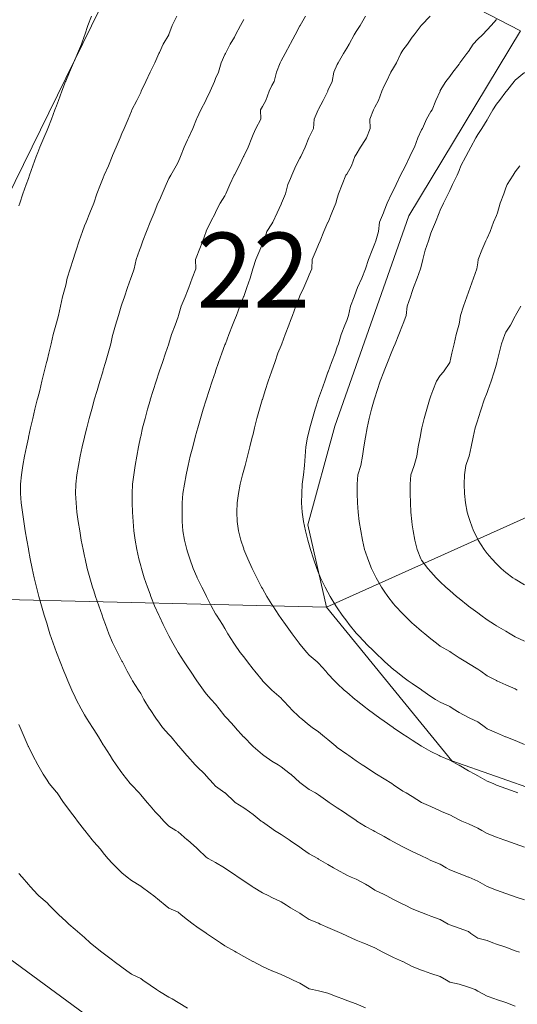
# Model space of a CAD drawing. Units: millimetres. Extents: x 657936 to 658677, y 1923997 to 1924452.
# Drawn here: x 658239 to 658266, y 1924274 to 1924327 of the extents above; entities that cross this region are included whole.
import ezdxf

# ---------------------------------------------------------------- set-up
doc = ezdxf.new("R2010")
doc.units = ezdxf.units.MM
doc.layers.add('Nomenclatura estructuras', color=7, linetype='Continuous')
for name, color, linetype, lineweight in [('Planimetria 2011', 7, 'Continuous', 15), ('Puntedas', 8, 'Continuous', 0), ('topo 2m', 253, 'Continuous', 13)]:
    doc.layers.add(name, color=color, linetype=linetype, lineweight=lineweight)

msp = doc.modelspace()

# ---------------------------------------------------------------- linework, layer by layer
at = {"layer": 'Planimetria 2011', "linetype": 'Continuous'}
for p, q in [((658259.749, 1924316.221), (658265.709, 1924326.108)), ((658255.797, 1924304.986), (658259.749, 1924316.221)), ((658254.357, 1924299.71), (658255.797, 1924304.986)), ((658255.344, 1924295.328), (658254.357, 1924299.71)), ((658262.035, 1924287.111), (658255.344, 1924295.328)), ((658274.762, 1924282.618), (658262.035, 1924287.111))]:
    msp.add_line(p, q, dxfattribs=at)
msp.add_lwpolyline([(658268.308, 1924301.134), (658255.344, 1924295.328)], dxfattribs=at)
at = {"layer": 'Puntedas', "ltscale": 0.3}
for points in [[(658253.385, 1924265.529), (658236.884, 1924277.66), (658231.471, 1924296.202), (658236.884, 1924314.358), (658247.324, 1924335.604), (658254.284, 1924340.626), (658262.017, 1924338.308)], [(658265.709, 1924326.108), (658247.324, 1924335.604)], [(658255.344, 1924295.328), (658231.465, 1924295.894)]]:
    msp.add_lwpolyline(points, dxfattribs=at)
at = {"layer": 'topo 2m', "flags": 128}
for points, elevation in [([(658238.921, 1924316.754), (658238.965, 1924316.892), (658239.13, 1924317.392), (658239.304, 1924317.892), (658239.421, 1924318.215), (658239.484, 1924318.392), (658239.656, 1924318.892), (658239.838, 1924319.392), (658239.921, 1924319.602), (658240.04, 1924319.892), (658240.249, 1924320.391), (658240.421, 1924320.8), (658240.457, 1924320.891), (658240.652, 1924321.391), (658240.844, 1924321.891), (658240.921, 1924322.099), (658241.029, 1924322.391), (658241.213, 1924322.891), (658241.411, 1924323.391), (658241.421, 1924323.417), (658241.616, 1924323.891), (658241.829, 1924324.391), (658241.922, 1924324.598), (658242.048, 1924324.891), (658242.251, 1924325.391), (658242.422, 1924325.864), (658242.432, 1924325.891), (658242.605, 1924326.391), (658242.787, 1924326.891)], 48), ([(658265.426, 1924274.013), (658264.926, 1924274.196), (658264.426, 1924274.363), (658264.336, 1924274.396), (658263.926, 1924274.551), (658263.426, 1924274.817), (658263.283, 1924274.896), (658262.926, 1924275.021), (658262.425, 1924275.188), (658261.925, 1924275.292), (658261.755, 1924275.396), (658261.425, 1924275.6), (658260.925, 1924275.749), (658260.531, 1924275.896), (658260.425, 1924275.935), (658259.925, 1924276.13), (658259.425, 1924276.39), (658259.412, 1924276.396), (658258.925, 1924276.6), (658258.425, 1924276.859), (658258.359, 1924276.896), (658257.925, 1924277.126), (658257.424, 1924277.339), (658257.283, 1924277.396), (658256.924, 1924277.526), (658256.424, 1924277.771), (658256.163, 1924277.895), (658255.924, 1924277.996), (658255.424, 1924278.209), (658255.016, 1924278.395), (658254.924, 1924278.444), (658254.424, 1924278.636), (658254.038, 1924278.895), (658253.924, 1924278.976), (658253.424, 1924279.252), (658253.21, 1924279.395), (658252.924, 1924279.577), (658252.424, 1924279.817), (658252.268, 1924279.895), (658251.923, 1924280.065), (658251.423, 1924280.366), (658251.378, 1924280.395), (658250.923, 1924280.707), (658250.632, 1924280.895), (658250.423, 1924281.041), (658249.923, 1924281.377), (658249.893, 1924281.395), (658249.423, 1924281.684), (658249.029, 1924281.895), (658248.923, 1924281.959), (658248.468, 1924282.395), (658248.423, 1924282.453), (658247.923, 1924282.884), (658247.91, 1924282.895), (658247.423, 1924283.314), (658247.298, 1924283.395), (658246.923, 1924283.627), (658246.657, 1924283.895), (658246.422, 1924284.154), (658246.196, 1924284.395), (658245.922, 1924284.715), (658245.773, 1924284.895), (658245.422, 1924285.301), (658245.344, 1924285.395), (658244.922, 1924285.83), (658244.86, 1924285.895), (658244.476, 1924286.395), (658244.422, 1924286.468), (658244.117, 1924286.895), (658243.922, 1924287.192), (658243.79, 1924287.395), (658243.466, 1924287.895), (658243.422, 1924287.966), (658243.166, 1924288.394), (658242.922, 1924288.782), (658242.847, 1924288.894), (658242.528, 1924289.394), (658242.422, 1924289.569), (658242.239, 1924289.894), (658241.98, 1924290.394), (658241.922, 1924290.513), (658241.74, 1924290.894), (658241.527, 1924291.394), (658241.421, 1924291.649), (658241.317, 1924291.894), (658241.114, 1924292.394), (658240.924, 1924292.894), (658240.921, 1924292.902), (658240.744, 1924293.394), (658240.573, 1924293.894), (658240.425, 1924294.394), (658240.421, 1924294.405), (658240.265, 1924294.894), (658240.116, 1924295.394), (658239.978, 1924295.894), (658239.921, 1924296.11), (658239.851, 1924296.394), (658239.726, 1924296.894), (658239.617, 1924297.394), (658239.522, 1924297.894), (658239.429, 1924298.394), (658239.421, 1924298.435), (658239.333, 1924298.893), (658239.248, 1924299.393), (658239.173, 1924299.893), (658239.101, 1924300.393), (658239.042, 1924300.893), (658238.996, 1924301.393), (658239.004, 1924301.893), (658239.05, 1924302.393), (658239.131, 1924302.893), (658239.222, 1924303.393), (658239.32, 1924303.893), (658239.421, 1924304.371), (658239.426, 1924304.393), (658239.535, 1924304.893), (658239.66, 1924305.393), (658239.776, 1924305.893), (658239.894, 1924306.393), (658239.921, 1924306.493), (658240.03, 1924306.893), (658240.147, 1924307.393), (658240.27, 1924307.893), (658240.397, 1924308.393), (658240.421, 1924308.494), (658240.512, 1924308.893), (658240.636, 1924309.393), (658240.754, 1924309.892), (658240.889, 1924310.392), (658240.921, 1924310.512), (658241.024, 1924310.892), (658241.133, 1924311.392), (658241.248, 1924311.892), (658241.395, 1924312.392), (658241.421, 1924312.514), (658241.502, 1924312.892), (658241.648, 1924313.392), (658241.812, 1924313.892), (658241.922, 1924314.225), (658241.976, 1924314.392), (658242.144, 1924314.892), (658242.318, 1924315.392), (658242.422, 1924315.681), (658242.505, 1924315.892), (658242.706, 1924316.392), (658242.921, 1924316.892), (658242.922, 1924316.894), (658243.079, 1924317.392), (658243.276, 1924317.892), (658243.422, 1924318.254), (658243.475, 1924318.392), (658243.698, 1924318.892), (658243.899, 1924319.392), (658243.922, 1924319.447), (658244.108, 1924319.892), (658244.322, 1924320.391), (658244.422, 1924320.62), (658244.539, 1924320.891), (658244.756, 1924321.391), (658244.922, 1924321.822), (658244.952, 1924321.891), (658245.22, 1924322.391), (658245.422, 1924322.818), (658245.455, 1924322.891), (658245.689, 1924323.391), (658245.922, 1924323.889), (658245.923, 1924323.891), (658246.174, 1924324.391), (658246.398, 1924324.891), (658246.422, 1924324.941), (658246.619, 1924325.391), (658246.917, 1924325.891), (658246.923, 1924325.906), (658247.107, 1924326.391), (658247.35, 1924326.891)], 50), ([(658265.654, 1924276.896), (658265.426, 1924276.972), (658264.926, 1924277.159), (658264.426, 1924277.324), (658264.236, 1924277.396), (658263.926, 1924277.512), (658263.426, 1924277.635), (658263.06, 1924277.895), (658262.926, 1924277.993), (658262.425, 1924278.179), (658261.925, 1924278.346), (658261.844, 1924278.395), (658261.425, 1924278.634), (658260.925, 1924278.821), (658260.741, 1924278.895), (658260.425, 1924279.014), (658259.925, 1924279.2), (658259.541, 1924279.395), (658259.425, 1924279.455), (658258.925, 1924279.699), (658258.563, 1924279.895), (658258.425, 1924279.969), (658257.925, 1924280.207), (658257.635, 1924280.395), (658257.424, 1924280.53), (658256.924, 1924280.784), (658256.662, 1924280.895), (658256.424, 1924281.003), (658255.924, 1924281.283), (658255.711, 1924281.395), (658255.424, 1924281.584), (658254.924, 1924281.867), (658254.879, 1924281.895), (658254.424, 1924282.15), (658254.067, 1924282.395), (658253.924, 1924282.51), (658253.424, 1924282.84), (658253.347, 1924282.895), (658252.924, 1924283.175), (658252.577, 1924283.395), (658252.424, 1924283.497), (658251.923, 1924283.847), (658251.862, 1924283.895), (658251.423, 1924284.244), (658251.239, 1924284.395), (658250.923, 1924284.599), (658250.465, 1924284.895), (658250.423, 1924284.931), (658249.928, 1924285.395), (658249.923, 1924285.398), (658249.423, 1924285.751), (658249.296, 1924285.895), (658248.923, 1924286.318), (658248.848, 1924286.395), (658248.423, 1924286.811), (658248.339, 1924286.895), (658247.923, 1924287.358), (658247.89, 1924287.395), (658247.458, 1924287.895), (658247.423, 1924287.937), (658247.045, 1924288.394), (658246.923, 1924288.523), (658246.588, 1924288.894), (658246.422, 1924289.124), (658246.231, 1924289.394), (658245.922, 1924289.851), (658245.895, 1924289.894), (658245.588, 1924290.394), (658245.422, 1924290.713), (658245.313, 1924290.894), (658244.983, 1924291.394), (658244.922, 1924291.491), (658244.702, 1924291.894), (658244.443, 1924292.394), (658244.422, 1924292.434), (658244.176, 1924292.894), (658243.937, 1924293.394), (658243.922, 1924293.427), (658243.723, 1924293.894), (658243.544, 1924294.394), (658243.422, 1924294.717), (658243.356, 1924294.894), (658243.177, 1924295.394), (658243.012, 1924295.894), (658242.922, 1924296.185), (658242.855, 1924296.394), (658242.7, 1924296.894), (658242.57, 1924297.394), (658242.454, 1924297.894), (658242.422, 1924298.044), (658242.347, 1924298.394), (658242.249, 1924298.893), (658242.162, 1924299.393), (658242.086, 1924299.893), (658242.019, 1924300.393), (658241.968, 1924300.893), (658241.939, 1924301.393), (658241.959, 1924301.893), (658242.017, 1924302.393), (658242.092, 1924302.893), (658242.187, 1924303.393), (658242.304, 1924303.893), (658242.416, 1924304.393), (658242.422, 1924304.416), (658242.537, 1924304.893), (658242.666, 1924305.393), (658242.806, 1924305.893), (658242.922, 1924306.308), (658242.945, 1924306.393), (658243.105, 1924306.893), (658243.245, 1924307.393), (658243.393, 1924307.893), (658243.422, 1924307.993), (658243.539, 1924308.393), (658243.683, 1924308.893), (658243.834, 1924309.393), (658243.922, 1924309.839), (658243.932, 1924309.892), (658244.08, 1924310.392), (658244.238, 1924310.892), (658244.384, 1924311.392), (658244.422, 1924311.509), (658244.548, 1924311.892), (658244.712, 1924312.392), (658244.887, 1924312.892), (658244.922, 1924312.99), (658245.067, 1924313.392), (658245.175, 1924313.892), (658245.352, 1924314.392), (658245.422, 1924314.573), (658245.541, 1924314.892), (658245.732, 1924315.392), (658245.922, 1924315.877), (658245.928, 1924315.892), (658246.133, 1924316.392), (658246.338, 1924316.892), (658246.422, 1924317.068), (658246.577, 1924317.392), (658246.784, 1924317.892), (658246.923, 1924318.214), (658247.024, 1924318.392), (658247.32, 1924318.892), (658247.423, 1924319.086), (658247.555, 1924319.392), (658247.745, 1924319.892), (658247.923, 1924320.29), (658247.969, 1924320.391), (658248.2, 1924320.891), (658248.404, 1924321.391), (658248.423, 1924321.431), (658248.629, 1924321.891), (658248.9, 1924322.391), (658248.923, 1924322.439), (658249.125, 1924322.891), (658249.357, 1924323.391), (658249.423, 1924323.555), (658249.575, 1924323.891), (658249.717, 1924324.391), (658249.923, 1924324.841), (658249.944, 1924324.891), (658250.201, 1924325.391), (658250.423, 1924325.775), (658250.49, 1924325.891), (658250.757, 1924326.391), (658250.923, 1924326.703)], 52), ([(658265.926, 1924279.682), (658265.426, 1924279.841), (658265.285, 1924279.895), (658264.926, 1924280.035), (658264.426, 1924280.211), (658263.933, 1924280.395), (658263.926, 1924280.398), (658263.426, 1924280.692), (658262.951, 1924280.895), (658262.926, 1924280.906), (658262.425, 1924281.1), (658261.925, 1924281.282), (658261.742, 1924281.395), (658261.425, 1924281.592), (658260.925, 1924281.796), (658260.728, 1924281.895), (658260.425, 1924282.033), (658259.925, 1924282.272), (658259.679, 1924282.395), (658259.425, 1924282.512), (658258.925, 1924282.781), (658258.734, 1924282.895), (658258.425, 1924283.078), (658257.925, 1924283.337), (658257.83, 1924283.395), (658257.424, 1924283.611), (658256.967, 1924283.895), (658256.924, 1924283.926), (658256.424, 1924284.271), (658256.248, 1924284.395), (658255.924, 1924284.603), (658255.486, 1924284.895), (658255.424, 1924284.937), (658254.924, 1924285.297), (658254.751, 1924285.395), (658254.424, 1924285.581), (658253.99, 1924285.895), (658253.924, 1924285.948), (658253.435, 1924286.395), (658253.424, 1924286.404), (658252.924, 1924286.798), (658252.757, 1924286.895), (658252.424, 1924287.101), (658251.992, 1924287.395), (658251.923, 1924287.442), (658251.423, 1924287.887), (658251.415, 1924287.895), (658250.923, 1924288.39), (658250.919, 1924288.394), (658250.469, 1924288.894), (658250.423, 1924288.945), (658250.02, 1924289.394), (658249.923, 1924289.507), (658249.609, 1924289.894), (658249.423, 1924290.132), (658249.186, 1924290.394), (658248.923, 1924290.698), (658248.776, 1924290.894), (658248.423, 1924291.384), (658248.416, 1924291.394), (658248.074, 1924291.894), (658247.923, 1924292.126), (658247.748, 1924292.394), (658247.429, 1924292.894), (658247.423, 1924292.906), (658247.14, 1924293.394), (658246.923, 1924293.791), (658246.868, 1924293.894), (658246.623, 1924294.394), (658246.422, 1924294.817), (658246.386, 1924294.894), (658246.167, 1924295.394), (658245.965, 1924295.894), (658245.922, 1924296.008), (658245.783, 1924296.394), (658245.604, 1924296.894), (658245.456, 1924297.394), (658245.422, 1924297.53), (658245.329, 1924297.894), (658245.222, 1924298.394), (658245.133, 1924298.893), (658245.061, 1924299.393), (658245.011, 1924299.893), (658244.984, 1924300.393), (658244.973, 1924300.893), (658244.971, 1924301.393), (658244.989, 1924301.893), (658245.055, 1924302.393), (658245.12, 1924302.893), (658245.213, 1924303.393), (658245.311, 1924303.893), (658245.414, 1924304.393), (658245.422, 1924304.431), (658245.526, 1924304.893), (658245.655, 1924305.393), (658245.792, 1924305.893), (658245.922, 1924306.365), (658245.93, 1924306.393), (658246.09, 1924306.893), (658246.24, 1924307.393), (658246.405, 1924307.893), (658246.422, 1924307.945), (658246.579, 1924308.393), (658246.744, 1924308.893), (658246.921, 1924309.393), (658246.923, 1924309.399), (658247.075, 1924309.892), (658247.259, 1924310.392), (658247.423, 1924310.837), (658247.443, 1924310.892), (658247.59, 1924311.392), (658247.802, 1924311.892), (658247.923, 1924312.223), (658247.984, 1924312.392), (658248.176, 1924312.892), (658248.374, 1924313.392), (658248.356, 1924313.892), (658248.423, 1924314.074), (658248.54, 1924314.392), (658248.736, 1924314.892), (658248.916, 1924315.392), (658248.923, 1924315.411), (658249.158, 1924315.892), (658249.409, 1924316.392), (658249.423, 1924316.418), (658249.67, 1924316.892), (658249.923, 1924317.296), (658249.974, 1924317.392), (658250.191, 1924317.892), (658250.413, 1924318.392), (658250.423, 1924318.41), (658250.686, 1924318.892), (658250.912, 1924319.392), (658250.923, 1924319.413), (658251.164, 1924319.892), (658251.354, 1924320.391), (658251.423, 1924320.574), (658251.571, 1924320.891), (658251.845, 1924321.391), (658251.827, 1924321.891), (658251.923, 1924322.058), (658252.097, 1924322.391), (658252.283, 1924322.891), (658252.424, 1924323.183), (658252.542, 1924323.391), (658252.675, 1924323.891), (658252.868, 1924324.391), (658252.924, 1924324.501), (658253.132, 1924324.891), (658253.405, 1924325.391), (658253.424, 1924325.425), (658253.681, 1924325.891), (658253.924, 1924326.377), (658253.931, 1924326.391), (658254.218, 1924326.891)], 54), ([(658265.926, 1924282.495), (658265.426, 1924282.678), (658264.926, 1924282.855), (658264.814, 1924282.895), (658264.426, 1924283.035), (658263.926, 1924283.229), (658263.64, 1924283.395), (658263.426, 1924283.519), (658262.926, 1924283.747), (658262.576, 1924283.895), (658262.425, 1924283.959), (658261.925, 1924284.226), (658261.528, 1924284.395), (658261.425, 1924284.439), (658260.925, 1924284.665), (658260.425, 1924284.895), (658260.425, 1924284.895), (658259.925, 1924285.215), (658259.597, 1924285.395), (658259.425, 1924285.5), (658258.925, 1924285.835), (658258.827, 1924285.895), (658258.425, 1924286.147), (658258.021, 1924286.395), (658257.925, 1924286.455), (658257.424, 1924286.784), (658257.255, 1924286.895), (658256.924, 1924287.113), (658256.532, 1924287.395), (658256.424, 1924287.47), (658255.924, 1924287.827), (658255.85, 1924287.895), (658255.424, 1924288.25), (658255.244, 1924288.394), (658254.924, 1924288.656), (658254.575, 1924288.894), (658254.424, 1924289.014), (658253.966, 1924289.394), (658253.924, 1924289.43), (658253.447, 1924289.894), (658253.424, 1924289.917), (658252.983, 1924290.394), (658252.924, 1924290.463), (658252.424, 1924290.889), (658252.419, 1924290.894), (658251.929, 1924291.394), (658251.923, 1924291.4), (658251.519, 1924291.894), (658251.423, 1924292.016), (658251.131, 1924292.394), (658250.923, 1924292.66), (658250.743, 1924292.894), (658250.423, 1924293.353), (658250.396, 1924293.394), (658250.078, 1924293.894), (658249.923, 1924294.177), (658249.797, 1924294.394), (658249.463, 1924294.894), (658249.423, 1924294.957), (658249.185, 1924295.394), (658248.945, 1924295.894), (658248.923, 1924295.939), (658248.693, 1924296.394), (658248.44, 1924296.894), (658248.423, 1924296.932), (658248.23, 1924297.394), (658248.043, 1924297.894), (658247.923, 1924298.279), (658247.889, 1924298.394), (658247.766, 1924298.893), (658247.681, 1924299.393), (658247.638, 1924299.893), (658247.63, 1924300.393), (658247.643, 1924300.893), (658247.674, 1924301.393), (658247.77, 1924301.893), (658247.848, 1924302.393), (658247.923, 1924302.732), (658247.959, 1924302.893), (658248.071, 1924303.393), (658248.202, 1924303.893), (658248.332, 1924304.393), (658248.423, 1924304.728), (658248.469, 1924304.893), (658248.614, 1924305.393), (658248.763, 1924305.893), (658248.92, 1924306.393), (658248.923, 1924306.401), (658249.082, 1924306.893), (658249.245, 1924307.393), (658249.412, 1924307.893), (658249.423, 1924307.925), (658249.585, 1924308.393), (658249.756, 1924308.893), (658249.923, 1924309.338), (658249.943, 1924309.393), (658250.124, 1924309.892), (658250.317, 1924310.392), (658250.423, 1924310.644), (658250.536, 1924310.892), (658250.721, 1924311.392), (658250.917, 1924311.892), (658250.923, 1924311.909), (658251.086, 1924312.392), (658251.275, 1924312.892), (658251.408, 1924313.392), (658251.423, 1924313.438), (658251.579, 1924313.892), (658251.783, 1924314.392), (658251.923, 1924314.732), (658252.008, 1924314.892), (658252.166, 1924315.392), (658252.424, 1924315.8), (658252.474, 1924315.892), (658252.708, 1924316.392), (658252.924, 1924316.847), (658252.941, 1924316.892), (658253.156, 1924317.392), (658253.28, 1924317.892), (658253.424, 1924318.223), (658253.492, 1924318.392), (658253.703, 1924318.892), (658253.924, 1924319.301), (658253.973, 1924319.392), (658254.206, 1924319.892), (658254.404, 1924320.391), (658254.424, 1924320.433), (658254.658, 1924320.891), (658254.687, 1924321.391), (658254.909, 1924321.891), (658254.924, 1924321.918), (658255.171, 1924322.391), (658255.416, 1924322.891), (658255.424, 1924322.909), (658255.64, 1924323.391), (658255.731, 1924323.891), (658255.924, 1924324.308), (658255.964, 1924324.391), (658256.253, 1924324.891), (658256.424, 1924325.182), (658256.55, 1924325.391), (658256.816, 1924325.891), (658256.924, 1924326.066), (658257.152, 1924326.391), (658257.42, 1924326.891)], 56), ([(658265.572, 1924285.395), (658265.426, 1924285.449), (658264.926, 1924285.629), (658264.426, 1924285.82), (658264.246, 1924285.895), (658263.926, 1924286.029), (658263.426, 1924286.319), (658263.264, 1924286.395), (658262.926, 1924286.581), (658262.425, 1924286.873), (658262.385, 1924286.895), (658261.925, 1924287.144), (658261.425, 1924287.368), (658261.372, 1924287.395), (658260.925, 1924287.607), (658260.425, 1924287.892), (658260.421, 1924287.895), (658259.925, 1924288.219), (658259.646, 1924288.394), (658259.425, 1924288.539), (658258.925, 1924288.878), (658258.901, 1924288.894), (658258.425, 1924289.229), (658258.187, 1924289.394), (658257.925, 1924289.582), (658257.515, 1924289.894), (658257.424, 1924289.965), (658256.924, 1924290.353), (658256.877, 1924290.394), (658256.424, 1924290.776), (658256.289, 1924290.894), (658255.924, 1924291.24), (658255.766, 1924291.394), (658255.424, 1924291.759), (658255.305, 1924291.894), (658254.924, 1924292.321), (658254.847, 1924292.394), (658254.424, 1924292.758), (658254.288, 1924292.894), (658253.924, 1924293.349), (658253.888, 1924293.394), (658253.512, 1924293.894), (658253.424, 1924294.017), (658253.15, 1924294.394), (658252.924, 1924294.723), (658252.803, 1924294.894), (658252.471, 1924295.394), (658252.424, 1924295.469), (658252.165, 1924295.894), (658251.923, 1924296.312), (658251.878, 1924296.394), (658251.618, 1924296.894), (658251.423, 1924297.28), (658251.367, 1924297.394), (658251.139, 1924297.894), (658250.935, 1924298.394), (658250.923, 1924298.429), (658250.766, 1924298.893), (658250.639, 1924299.393), (658250.568, 1924299.893), (658250.553, 1924300.393), (658250.578, 1924300.893), (658250.637, 1924301.393), (658250.738, 1924301.893), (658250.859, 1924302.393), (658250.923, 1924302.632), (658250.993, 1924302.893), (658251.129, 1924303.393), (658251.256, 1924303.893), (658251.379, 1924304.393), (658251.423, 1924304.569), (658251.503, 1924304.893), (658251.633, 1924305.393), (658251.77, 1924305.893), (658251.916, 1924306.393), (658251.923, 1924306.418), (658252.071, 1924306.893), (658252.234, 1924307.393), (658252.405, 1924307.893), (658252.424, 1924307.944), (658252.588, 1924308.393), (658252.741, 1924308.893), (658252.924, 1924309.3), (658252.963, 1924309.393), (658253.145, 1924309.892), (658253.328, 1924310.392), (658253.424, 1924310.634), (658253.525, 1924310.892), (658253.705, 1924311.392), (658253.901, 1924311.892), (658253.924, 1924311.943), (658254.133, 1924312.392), (658254.342, 1924312.892), (658254.424, 1924313.08), (658254.561, 1924313.392), (658254.582, 1924313.892), (658254.785, 1924314.392), (658254.924, 1924314.699), (658255.004, 1924314.892), (658255.207, 1924315.392), (658255.424, 1924315.888), (658255.426, 1924315.892), (658255.63, 1924316.392), (658255.838, 1924316.892), (658255.924, 1924317.172), (658255.994, 1924317.392), (658256.185, 1924317.892), (658256.373, 1924318.392), (658256.424, 1924318.455), (658256.677, 1924318.892), (658256.862, 1924319.392), (658256.924, 1924319.504), (658257.165, 1924319.892), (658257.424, 1924320.302), (658257.479, 1924320.391), (658257.685, 1924320.891), (658257.664, 1924321.391), (658257.854, 1924321.891), (658257.925, 1924322.031), (658258.119, 1924322.391), (658258.304, 1924322.891), (658258.425, 1924323.162), (658258.558, 1924323.391), (658258.783, 1924323.891), (658258.925, 1924324.126), (658259.091, 1924324.391), (658259.316, 1924324.891), (658259.425, 1924325.065), (658259.666, 1924325.391), (658259.925, 1924325.767), (658260.02, 1924325.891), (658260.405, 1924326.391), (658260.425, 1924326.41), (658260.887, 1924326.891)], 58), ([(658265.926, 1924287.988), (658265.426, 1924288.197), (658264.926, 1924288.39), (658264.915, 1924288.394), (658264.426, 1924288.608), (658263.926, 1924288.824), (658263.833, 1924288.894), (658263.426, 1924289.204), (658263.004, 1924289.394), (658262.926, 1924289.431), (658262.425, 1924289.7), (658262.104, 1924289.894), (658261.925, 1924290.007), (658261.425, 1924290.24), (658261.172, 1924290.394), (658260.925, 1924290.547), (658260.433, 1924290.894), (658260.425, 1924290.9), (658259.925, 1924291.241), (658259.703, 1924291.394), (658259.425, 1924291.601), (658259.053, 1924291.894), (658258.925, 1924291.999), (658258.467, 1924292.394), (658258.425, 1924292.431), (658257.943, 1924292.894), (658257.925, 1924292.913), (658257.437, 1924293.394), (658257.424, 1924293.407), (658256.962, 1924293.894), (658256.924, 1924293.936), (658256.554, 1924294.394), (658256.424, 1924294.567), (658256.184, 1924294.894), (658255.924, 1924295.281), (658255.849, 1924295.394), (658255.548, 1924295.894), (658255.424, 1924296.125), (658255.277, 1924296.394), (658255.027, 1924296.894), (658254.924, 1924297.148), (658254.822, 1924297.394), (658254.649, 1924297.894), (658254.5, 1924298.394), (658254.424, 1924298.656), (658254.352, 1924298.893), (658254.216, 1924299.393), (658254.111, 1924299.893), (658254.046, 1924300.393), (658254.018, 1924300.893), (658254.021, 1924301.393), (658254.04, 1924301.893), (658254.109, 1924302.393), (658254.169, 1924302.893), (658254.204, 1924303.393), (658254.242, 1924303.893), (658254.337, 1924304.393), (658254.424, 1924304.745), (658254.463, 1924304.893), (658254.601, 1924305.393), (658254.746, 1924305.893), (658254.901, 1924306.393), (658254.924, 1924306.458), (658255.077, 1924306.893), (658255.249, 1924307.393), (658255.424, 1924307.867), (658255.433, 1924307.893), (658255.62, 1924308.393), (658255.8, 1924308.893), (658255.924, 1924309.218), (658255.991, 1924309.393), (658256.135, 1924309.892), (658256.333, 1924310.392), (658256.424, 1924310.625), (658256.528, 1924310.892), (658256.625, 1924311.392), (658256.818, 1924311.892), (658256.924, 1924312.194), (658257.002, 1924312.392), (658257.227, 1924312.892), (658257.422, 1924313.392), (658257.424, 1924313.398), (658257.59, 1924313.892), (658257.789, 1924314.392), (658257.925, 1924314.738), (658257.978, 1924314.892), (658258.126, 1924315.392), (658258.18, 1924315.892), (658258.388, 1924316.392), (658258.425, 1924316.487), (658258.584, 1924316.892), (658258.826, 1924317.392), (658258.925, 1924317.599), (658259.062, 1924317.892), (658259.291, 1924318.392), (658259.425, 1924318.628), (658259.564, 1924318.892), (658259.799, 1924319.392), (658259.925, 1924319.653), (658260.041, 1924319.892), (658260.219, 1924320.391), (658260.425, 1924320.814), (658260.465, 1924320.891), (658260.684, 1924321.391), (658260.925, 1924321.797), (658260.983, 1924321.891), (658261.184, 1924322.391), (658261.415, 1924322.891), (658261.425, 1924322.912), (658261.711, 1924323.391), (658261.925, 1924323.671), (658262.087, 1924323.891), (658262.425, 1924324.333), (658262.471, 1924324.391), (658262.843, 1924324.891), (658262.926, 1924325.009), (658263.181, 1924325.391), (658263.426, 1924325.652), (658263.68, 1924325.891), (658263.926, 1924326.164), (658264.137, 1924326.391), (658264.426, 1924326.711)], 60), ([(658265.538, 1924290.894), (658265.426, 1924290.957), (658264.926, 1924291.171), (658264.448, 1924291.394), (658264.426, 1924291.405), (658263.926, 1924291.652), (658263.593, 1924291.894), (658263.426, 1924292.017), (658262.926, 1924292.312), (658262.79, 1924292.394), (658262.425, 1924292.617), (658262.001, 1924292.894), (658261.925, 1924292.944), (658261.425, 1924293.244), (658261.223, 1924293.394), (658260.925, 1924293.621), (658260.591, 1924293.894), (658260.425, 1924294.034), (658260.004, 1924294.394), (658259.925, 1924294.465), (658259.492, 1924294.894), (658259.425, 1924294.965), (658259.02, 1924295.394), (658258.925, 1924295.504), (658258.623, 1924295.894), (658258.425, 1924296.179), (658258.283, 1924296.394), (658257.993, 1924296.894), (658257.925, 1924297.031), (658257.75, 1924297.394), (658257.547, 1924297.894), (658257.424, 1924298.259), (658257.381, 1924298.394), (658257.268, 1924298.893), (658257.175, 1924299.393), (658257.096, 1924299.893), (658257.035, 1924300.393), (658257, 1924300.893), (658256.989, 1924301.393), (658256.982, 1924301.893), (658257.016, 1924302.393), (658257.187, 1924302.893), (658257.274, 1924303.393), (658257.337, 1924303.893), (658257.422, 1924304.393), (658257.424, 1924304.408), (658257.518, 1924304.893), (658257.628, 1924305.393), (658257.752, 1924305.893), (658257.894, 1924306.393), (658257.925, 1924306.493), (658258.049, 1924306.893), (658258.217, 1924307.393), (658258.403, 1924307.893), (658258.425, 1924307.948), (658258.603, 1924308.393), (658258.808, 1924308.893), (658258.925, 1924309.192), (658259.006, 1924309.393), (658259.208, 1924309.892), (658259.413, 1924310.392), (658259.425, 1924310.423), (658259.601, 1924310.892), (658259.658, 1924311.392), (658259.839, 1924311.892), (658259.925, 1924312.179), (658259.989, 1924312.392), (658260.185, 1924312.892), (658260.366, 1924313.392), (658260.425, 1924313.587), (658260.494, 1924313.892), (658260.613, 1924314.392), (658260.792, 1924314.892), (658260.925, 1924315.296), (658260.958, 1924315.392), (658261.159, 1924315.892), (658261.367, 1924316.392), (658261.425, 1924316.528), (658261.588, 1924316.892), (658261.836, 1924317.392), (658261.925, 1924317.582), (658262.071, 1924317.892), (658262.319, 1924318.392), (658262.425, 1924318.646), (658262.528, 1924318.892), (658262.782, 1924319.392), (658262.926, 1924319.651), (658263.053, 1924319.892), (658263.321, 1924320.391), (658263.426, 1924320.567), (658263.639, 1924320.891), (658263.926, 1924321.352), (658263.947, 1924321.391), (658264.236, 1924321.891), (658264.426, 1924322.183), (658264.583, 1924322.391), (658264.926, 1924322.842), (658264.964, 1924322.891), (658265.361, 1924323.391), (658265.426, 1924323.469), (658265.926, 1924323.878)], 62), ([(658265.926, 1924293.5), (658265.426, 1924293.737), (658265.162, 1924293.894), (658264.926, 1924294.036), (658264.426, 1924294.327), (658264.321, 1924294.394), (658263.926, 1924294.649), (658263.592, 1924294.894), (658263.426, 1924295.021), (658262.926, 1924295.377), (658262.904, 1924295.394), (658262.425, 1924295.784), (658262.293, 1924295.894), (658261.925, 1924296.211), (658261.72, 1924296.394), (658261.425, 1924296.676), (658261.211, 1924296.894), (658260.925, 1924297.211), (658260.762, 1924297.394), (658260.425, 1924297.828), (658260.378, 1924297.894), (658260.187, 1924298.394), (658260.067, 1924298.893), (658259.972, 1924299.393), (658259.925, 1924299.712), (658259.899, 1924299.893), (658259.858, 1924300.393), (658259.829, 1924300.893), (658259.821, 1924301.393), (658259.809, 1924301.893), (658259.85, 1924302.393), (658259.925, 1924302.578), (658260.034, 1924302.893), (658260.166, 1924303.393), (658260.25, 1924303.893), (658260.344, 1924304.393), (658260.425, 1924304.807), (658260.442, 1924304.893), (658260.568, 1924305.393), (658260.701, 1924305.893), (658260.85, 1924306.393), (658260.925, 1924306.612), (658261.022, 1924306.893), (658261.223, 1924307.393), (658261.425, 1924307.688), (658261.596, 1924307.893), (658261.925, 1924308.383), (658261.93, 1924308.393), (658262.043, 1924308.893), (658262.166, 1924309.393), (658262.274, 1924309.892), (658262.417, 1924310.392), (658262.425, 1924310.439), (658262.507, 1924310.892), (658262.667, 1924311.392), (658262.838, 1924311.892), (658262.926, 1924312.145), (658263.012, 1924312.392), (658263.204, 1924312.892), (658263.38, 1924313.392), (658263.426, 1924313.713), (658263.452, 1924313.892), (658263.644, 1924314.392), (658263.858, 1924314.892), (658263.926, 1924315.039), (658264.082, 1924315.392), (658264.267, 1924315.892), (658264.426, 1924316.238), (658264.486, 1924316.392), (658264.626, 1924316.892), (658264.81, 1924317.392), (658264.926, 1924317.712), (658265.004, 1924317.892), (658265.313, 1924318.392), (658265.426, 1924318.567), (658265.676, 1924318.892)], 64), ([(658265.926, 1924296.511), (658265.426, 1924296.811), (658265.292, 1924296.894), (658264.926, 1924297.167), (658264.667, 1924297.394), (658264.426, 1924297.628), (658264.175, 1924297.894), (658263.926, 1924298.191), (658263.771, 1924298.394), (658263.454, 1924298.893), (658263.426, 1924298.947), (658263.195, 1924299.393), (658263.012, 1924299.893), (658262.926, 1924300.171), (658262.857, 1924300.393), (658262.777, 1924300.893), (658262.716, 1924301.393), (658262.695, 1924301.893), (658262.709, 1924302.393), (658262.785, 1924302.893), (658262.926, 1924303.294), (658262.96, 1924303.393), (658263.068, 1924303.893), (658263.173, 1924304.393), (658263.291, 1924304.893), (658263.426, 1924305.335), (658263.443, 1924305.393), (658263.599, 1924305.893), (658263.771, 1924306.393), (658263.926, 1924306.794), (658263.963, 1924306.893), (658264.144, 1924307.393), (658264.31, 1924307.893), (658264.426, 1924308.304), (658264.451, 1924308.393), (658264.577, 1924308.893), (658264.689, 1924309.393), (658264.863, 1924309.892), (658264.926, 1924310.016), (658265.167, 1924310.392), (658265.426, 1924310.864), (658265.443, 1924310.892), (658265.722, 1924311.392)], 66), ([(658257.424, 1924273.912), (658256.924, 1924274.125), (658256.424, 1924274.316), (658256.215, 1924274.396), (658255.924, 1924274.504), (658255.424, 1924274.694), (658254.924, 1924274.829), (658254.605, 1924274.896), (658254.424, 1924274.939), (658253.924, 1924275.229), (658253.565, 1924275.396), (658253.424, 1924275.462), (658252.924, 1924275.694), (658252.444, 1924275.896), (658252.424, 1924275.904), (658251.923, 1924276.124), (658251.423, 1924276.392), (658251.416, 1924276.396), (658250.923, 1924276.664), (658250.517, 1924276.896), (658250.423, 1924276.951), (658249.923, 1924277.234), (658249.682, 1924277.396), (658249.423, 1924277.57), (658248.939, 1924277.895), (658248.923, 1924277.907), (658248.423, 1924278.248), (658248.231, 1924278.395), (658247.923, 1924278.618), (658247.577, 1924278.895), (658247.423, 1924279.022), (658246.923, 1924279.246), (658246.733, 1924279.395), (658246.422, 1924279.645), (658246.119, 1924279.895), (658245.922, 1924280.042), (658245.453, 1924280.395), (658245.422, 1924280.423), (658244.922, 1924280.713), (658244.697, 1924280.895), (658244.422, 1924281.129), (658244.155, 1924281.395), (658243.922, 1924281.628), (658243.67, 1924281.895), (658243.422, 1924282.207), (658243.272, 1924282.395), (658242.922, 1924282.791), (658242.836, 1924282.895), (658242.438, 1924283.395), (658242.422, 1924283.416), (658242.047, 1924283.895), (658241.922, 1924284.061), (658241.671, 1924284.395), (658241.421, 1924284.72), (658241.29, 1924284.895), (658240.953, 1924285.395), (658240.921, 1924285.431), (658240.529, 1924285.895), (658240.421, 1924286.071), (658240.209, 1924286.395), (658239.923, 1924286.895), (658239.921, 1924286.897), (658239.661, 1924287.395), (658239.421, 1924287.882), (658239.415, 1924287.895), (658239.193, 1924288.394), (658238.984, 1924288.894), (658238.921, 1924289.05)], 48), ([(658247.923, 1924273.901), (658247.423, 1924274.21), (658247.095, 1924274.396), (658246.923, 1924274.49), (658246.422, 1924274.8), (658246.271, 1924274.896), (658245.922, 1924275.129), (658245.542, 1924275.396), (658245.422, 1924275.481), (658244.922, 1924275.724), (658244.683, 1924275.896), (658244.422, 1924276.086), (658244.008, 1924276.396), (658243.922, 1924276.46), (658243.422, 1924276.837), (658243.347, 1924276.896), (658242.922, 1924277.229), (658242.73, 1924277.396), (658242.422, 1924277.681), (658242.178, 1924277.895), (658241.922, 1924278.109), (658241.58, 1924278.395), (658241.421, 1924278.543), (658241.051, 1924278.895), (658240.921, 1924279.014), (658240.534, 1924279.395), (658240.421, 1924279.524), (658239.986, 1924279.895), (658239.921, 1924279.95), (658239.513, 1924280.395), (658239.421, 1924280.503), (658239.087, 1924280.895), (658238.921, 1924281.091)], 46)]:
    msp.add_lwpolyline(points, dxfattribs=dict(at, elevation=elevation))

# ---------------------------------------------------------------- texts
at = {"layer": 'Nomenclatura estructuras', "insert": (658248.405, 1924315.323), "char_height": 4, "width": 7.18367, "attachment_point": 1}
msp.add_mtext('22', dxfattribs=at)

doc.saveas('drawing.dxf')
